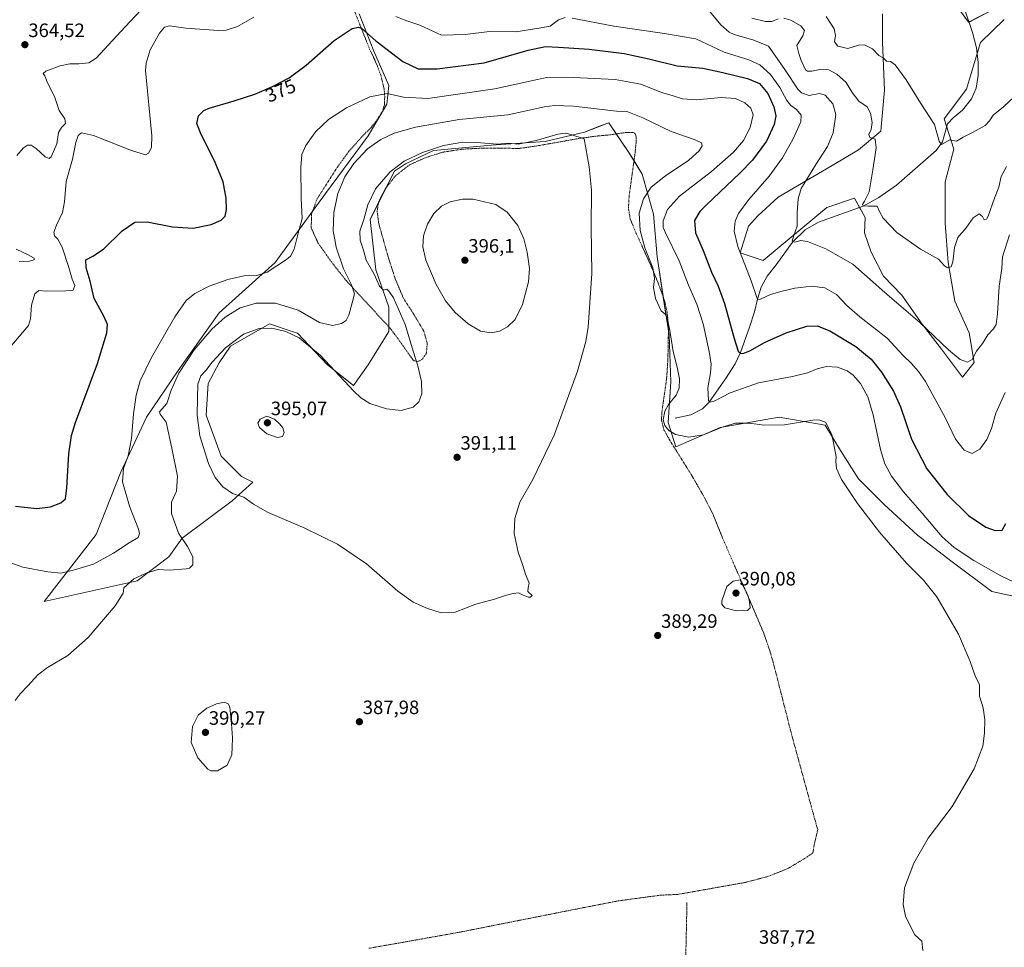
# Model space of a CAD drawing. Units: metres. Extents: x 607986 to 611457, y 4694568 to 4696935.
# Drawn here: x 609847 to 610356, y 4695416 to 4695895 of the extents above; entities that cross this region are included whole.
import ezdxf
from ezdxf.enums import TextEntityAlignment as Align

# ---------------------------------------------------------------- set-up
doc = ezdxf.new("R2010")
doc.units = ezdxf.units.M
doc.header["$MEASUREMENT"] = 0
doc.linetypes.add('TRAZOS', pattern=[0.75, 0.5, -0.25])
for name, color, linetype, lineweight in [('Alambrada', 19, 'TRAZOS', 0), ('Carátula', 7, 'Continuous', 5), ('Corriente natural lineal', 142, 'Continuous', 13), ('Cultivos herbáceos CxS', 92, 'Continuous', 0), ('Curva de nivel maestra', 36, 'Continuous', 30), ('Curva de nivel normal', 36, 'Continuous', 0), ('Matorral', 135, 'Continuous', 0), ('Matorral CxS', 135, 'Continuous', 0), ('Punto de cota en terreno', 7, 'Continuous', 0), ('Rótulo de curva de nivel directora', 19, 'Continuous', 0), ('Rótulo de punto de cota en terreno', 19, 'Continuous', 0)]:
    doc.layers.add(name, color=color, linetype=linetype, lineweight=lineweight)
doc.styles.add('Arial', font='txt', dxfattribs={"height": 0.2})

# ---------------------------------------------------------------- blocks, each defined once
blk = doc.blocks.new('*U155')
at = {"layer": 'Cultivos herbáceos CxS', "color": 92, "linetype": 'Continuous', "lineweight": 0}
for points in [[(610355.56, 4695895.4, 350.11), (610343.25, 4695883.52, 351.27), (610336, 4695859.41, 352.69), (610324.45, 4695844.01, 354.11), (610329.52, 4695828.46, 355.53), (610325.05, 4695811.56, 356.88), (610325.05, 4695790.18, 358.37), (610326.54, 4695769.8, 359.49), (610330.02, 4695749.92, 362.12), (610337.47, 4695733.52, 363.73), (610339.96, 4695718.11, 365.27), (610333.99, 4695710.65, 365.91), (610323.06, 4695725.07, 365.36), (610313.11, 4695737.99, 364.93), (610302.68, 4695752.9, 363.63), (610293.23, 4695762.84, 363.28), (610286.77, 4695775.27, 362.37), (610283.29, 4695785.21, 361.59), (610283.79, 4695793.17, 360.84), (610278.15, 4695803.14, 360.82), (610263.83, 4695798.28, 362.63), (610231.11, 4695770.85, 367.99), (610219.13, 4695774.91, 369.82), (610223.42, 4695788.66, 368.43), (610228.23, 4695793.95, 367.76), (610238.81, 4695803.58, 366.92), (610266.72, 4695819.94, 363), (610280.19, 4695828.12, 361.38), (610291.74, 4695837.75, 359.12), (610291.92, 4695839.75, 358.77), (610293.66, 4695858.93, 356.71), (610292.7, 4695883.96, 353.49), (610292.7, 4695898.4, 351.88)], [(610323.89, 4695912.55, 349.81), (610337.14, 4695893.99, 350.59), (610349.74, 4695900.62, 350.18)], [(610022.31, 4695898.4, 373.82), (610030.01, 4695879.15, 376.43), (610037.71, 4695861.34, 379.04), (610036.75, 4695851.71, 380.8), (610027.12, 4695835.35, 383.45), (610004.99, 4695805.51, 382.38), (609979.01, 4695769.89, 379.36), (609950.14, 4695743.9, 383.27), (609928.97, 4695714.06, 384.19), (609912.62, 4695689.99, 381.61), (609899.14, 4695661.11, 379.39), (609886.64, 4695629.34, 377.72), (609859.69, 4695594.69, 382.82), (609907.8, 4695605.28, 385.12), (609924.16, 4695617.79, 383.65), (609930.9, 4695627.42, 384.93), (609956.88, 4695646.67, 389.08), (609967.46, 4695656.3, 392.61), (609961.69, 4695659.19, 392.93), (609951.1, 4695669.78, 393.23), (609943.41, 4695690.95, 391.74), (609944.37, 4695707.32, 390.99), (609950.14, 4695717.91, 390.6), (609955.92, 4695726.57, 389.98), (609976.12, 4695738.12, 389.31), (609988.33, 4695734.05, 389.4), (609990.56, 4695733.31, 389.15), (610005.95, 4695716.94, 390.45), (610019.42, 4695706.35, 389.09), (610027.12, 4695716.94, 387.46), (610037.71, 4695734.27, 387.94), (610037.71, 4695746.78, 389.65), (610030.97, 4695766.04, 390.52), (610028.08, 4695792.03, 390.89), (610040.59, 4695817.06, 390.32), (610046.37, 4695820.91, 390.51), (610060.8, 4695827.65, 390.44), (610090.63, 4695830.53, 390.11), (610118.53, 4695832.46, 390.31), (610138.74, 4695837.27, 388.86), (610145.94, 4695840.04, 386.97), (610150.33, 4695841.73, 386.15), (610151.25, 4695842.09, 386.02), (610161.73, 4695826.74, 387.04), (610168.52, 4695815.57, 386.3), (610174.39, 4695794.84, 381.69), (610176.27, 4695772.77, 383.46), (610182.45, 4695732.32, 385.04), (610183.35, 4695708.25, 385.6), (610182.04, 4695687.1, 384.17), (610185.89, 4695674.58, 386.03), (610208.82, 4695684.54, 384.67), (610239.25, 4695689.83, 384.5), (610263.06, 4695685.86, 385.02), (610271, 4695672.63, 384.65), (610280.26, 4695658.08, 383.8), (610293.49, 4695644.85, 382.88), (610310.69, 4695628.98, 382.62), (610327.89, 4695615.75, 381.57), (610349.05, 4695599.87, 382.33), (610375.44, 4695594.2, 381.91)]]:
    blk.add_polyline3d(points, dxfattribs=at)
blk = doc.blocks.new('*U162')
at = {"layer": 'Curva de nivel normal', "color": 36, "linetype": 'Continuous', "lineweight": 0}
blk.add_polyline3d([(610263.54, 4695897, 355), (610267.64, 4695890.61, 355), (610268.34, 4695887.08, 355), (610267.86, 4695883.94, 355), (610269.68, 4695881.64, 355), (610274.8, 4695880.36, 355), (610280.22, 4695882.12, 355), (610283.41, 4695882.41, 355), (610287.53, 4695880.23, 355), (610290.79, 4695876.91, 355), (610293.05, 4695875.56, 355), (610294.7, 4695873.84, 355), (610296.77, 4695873.75, 355), (610299.18, 4695871.99, 355), (610304.82, 4695864.24, 355), (610312.53, 4695851.95, 355), (610319.44, 4695841.2, 355), (610321.98, 4695832.55, 355), (610323.07, 4695830.76, 355), (610327.48, 4695833.23, 355), (610330.83, 4695832.56, 355), (610334.28, 4695834.54, 355), (610339.43, 4695837.14, 355), (610345.77, 4695840.73, 355), (610348, 4695843.06, 355), (610349.79, 4695846.03, 355), (610355.16, 4695850.38, 355), (610363.13, 4695857.67, 355)], dxfattribs=at)
blk = doc.blocks.new('*U164')
at = {"layer": 'Curva de nivel normal', "color": 36, "linetype": 'Continuous', "lineweight": 0}
blk.add_polyline3d([(609835.26, 4695617.14, 380), (609848.61, 4695612.45, 380), (609861.58, 4695610, 380), (609868.25, 4695609.24, 380), (609875.42, 4695611.08, 380), (609885.13, 4695613.94, 380), (609895.58, 4695619.6, 380), (609903.52, 4695624.99, 380), (609908.2, 4695627.68, 380), (609908.93, 4695629.87, 380), (609908.35, 4695632.02, 380), (609903.7, 4695643.85, 380), (609900.23, 4695656.58, 380), (609900.72, 4695663.39, 380), (609903.16, 4695669.92, 380), (609904.84, 4695678.83, 380), (609905.87, 4695691.6, 380), (609907.16, 4695701.25, 380), (609909.32, 4695708.72, 380), (609915.12, 4695720.77, 380), (609927.13, 4695741.8, 380), (609932.96, 4695750.14, 380), (609937.5, 4695753.8, 380), (609944.89, 4695757.62, 380), (609954.5, 4695761.06, 380), (609962.8, 4695762.95, 380), (609969.46, 4695763.14, 380), (609974.8, 4695764.89, 380), (609984.9, 4695771.38, 380), (609986.94, 4695773.18, 380), (609988.78, 4695776.73, 380), (609990.81, 4695784.93, 380), (609992.87, 4695792.63, 380), (609992.5, 4695803.06, 380), (609992.29, 4695818.91, 380), (609992.85, 4695825.68, 380), (609994.87, 4695830.35, 380), (609999.88, 4695837.35, 380), (610006.51, 4695843.68, 380), (610015.78, 4695849.79, 380), (610027.92, 4695855.5, 380), (610036.92, 4695857.12, 380), (610045.26, 4695855.36, 380), (610057.85, 4695854.6, 380), (610092.45, 4695859.53, 380), (610114.42, 4695864.5, 380), (610119.09, 4695865.4, 380), (610129.45, 4695865.66, 380), (610154.64, 4695864.41, 380), (610167.79, 4695862.04, 380), (610178.52, 4695857.78, 380), (610184.02, 4695856.1, 380), (610189.32, 4695854.37, 380), (610196.66, 4695853.95, 380), (610209.29, 4695855.2, 380), (610216.75, 4695854.6, 380), (610221.53, 4695852.43, 380), (610224.63, 4695849.54, 380), (610225.79, 4695846.18, 380), (610224.4, 4695839.68, 380), (610220.9, 4695832.84, 380), (610215.79, 4695826.89, 380), (610204.4, 4695816.81, 380), (610187.87, 4695804.1, 380), (610181.57, 4695797.28, 380), (610179.33, 4695791.33, 380), (610179.42, 4695787.96, 380), (610180.55, 4695785.18, 380), (610187.64, 4695770.68, 380), (610192.45, 4695758.08, 380), (610196.86, 4695748.27, 380), (610200.03, 4695738.08, 380), (610203.21, 4695723.9, 380), (610204.18, 4695717.25, 380), (610203.86, 4695712.76, 380), (610202.46, 4695705, 380), (610202.74, 4695698.5, 380), (610203.31, 4695697.69, 380), (610205.68, 4695698.22, 380), (610213.98, 4695702.49, 380), (610228.64, 4695707.74, 380), (610246.18, 4695710.86, 380), (610253.89, 4695712.79, 380), (610258.84, 4695714.91, 380), (610263.69, 4695716.03, 380), (610269.34, 4695715.77, 380), (610274.45, 4695713.88, 380), (610277.6, 4695711.7, 380), (610281.22, 4695707.32, 380), (610285.02, 4695700.45, 380), (610287.92, 4695691.12, 380), (610291.68, 4695673.2, 380), (610293.87, 4695665.73, 380), (610297.36, 4695659.44, 380), (610303.45, 4695651.25, 380), (610313.22, 4695640.36, 380), (610323.52, 4695628.09, 380), (610329.63, 4695622.54, 380), (610339.79, 4695615.9, 380), (610353.79, 4695607.97, 380), (610364.21, 4695602.97, 380)], dxfattribs=at)
blk = doc.blocks.new('*U167')
at = {"layer": 'Curva de nivel normal', "color": 36, "linetype": 'Continuous', "lineweight": 0}
for points in [[(610358.25, 4695784.23, 365), (610354.7, 4695772.74, 365), (610354.23, 4695766.78, 365), (610352.85, 4695757.61, 365), (610352.06, 4695743.39, 365), (610351.38, 4695737.87, 365), (610349.92, 4695735.54, 365), (610347.06, 4695732.45, 365), (610344.25, 4695727.99, 365), (610341.17, 4695724.03, 365), (610338.92, 4695719.76, 365), (610336.55, 4695718.4, 365), (610332.77, 4695719.69, 365), (610326.8, 4695724.68, 365), (610312.02, 4695738.89, 365), (610293.79, 4695754.36, 365), (610277.29, 4695768.97, 365), (610263.39, 4695776.96, 365), (610254, 4695780.74, 365), (610250.53, 4695781.27, 365), (610247.39, 4695780.34, 365), (610246.06, 4695780.95, 365), (610246.8, 4695783.88, 365), (610248.64, 4695788.59, 365), (610248.6, 4695795.74, 365), (610249.13, 4695802.7, 365), (610250.7, 4695808.07, 365), (610258.18, 4695820.46, 365), (610264.28, 4695829.75, 365), (610267.16, 4695836.78, 365), (610268.6, 4695846.34, 365), (610267.05, 4695851.91, 365), (610263.01, 4695856.3, 365), (610260.07, 4695857.16, 365), (610254.72, 4695856.14, 365), (610250.87, 4695857.5, 365), (610248.9, 4695859.4, 365), (610242.5, 4695869.03, 365), (610237.12, 4695877.01, 365), (610233.85, 4695881.57, 365), (610226.26, 4695884.77, 365), (610216.04, 4695887.62, 365), (610213.47, 4695888.88, 365), (610209.18, 4695892.72, 365), (610202.49, 4695900.79, 365)], [(609912.25, 4695903, 365), (609901.59, 4695891.63, 365), (609886.6, 4695875.5, 365), (609882.78, 4695873.12, 365), (609877.6, 4695872.46, 365), (609872.93, 4695872.44, 365), (609867.93, 4695871.4, 365), (609860.6, 4695868.71, 365), (609859.12, 4695867.52, 365), (609859.98, 4695866.36, 365), (609861.34, 4695862.66, 365), (609864.96, 4695855.64, 365), (609867.45, 4695848.43, 365), (609870.34, 4695844.04, 365), (609870.71, 4695841.68, 365), (609868.64, 4695839.68, 365), (609867.18, 4695837.01, 365), (609866.28, 4695831.23, 365), (609863.24, 4695824.53, 365), (609862.28, 4695823.66, 365), (609860.16, 4695824.46, 365), (609855.57, 4695828.84, 365), (609852.93, 4695830.54, 365), (609851.02, 4695830.49, 365), (609849.1, 4695829.17, 365), (609845.61, 4695825.07, 365)], [(609845.26, 4695776.73, 365), (609851.38, 4695773.76, 365), (609854.53, 4695772.03, 365), (609854.62, 4695771.24, 365), (609852.1, 4695770.5, 365), (609846.85, 4695770.45, 365)]]:
    blk.add_polyline3d(points, dxfattribs=at)
blk = doc.blocks.new('*U169')
at = {"layer": 'Curva de nivel maestra', "color": 36, "linetype": 'Continuous', "lineweight": 30}
blk.add_polyline3d([(609844.97, 4695643.89, 375), (609855.94, 4695642.73, 375), (609862.93, 4695643.49, 375), (609868.28, 4695645.6, 375), (609870.72, 4695647.68, 375), (609871.48, 4695653.35, 375), (609872.36, 4695671.01, 375), (609873.8, 4695680.52, 375), (609875.91, 4695687.09, 375), (609887.27, 4695717.6, 375), (609892.11, 4695733.58, 375), (609892.49, 4695737.76, 375), (609890.61, 4695741.83, 375), (609885.49, 4695751.28, 375), (609883.43, 4695760.28, 375), (609881.31, 4695767.16, 375), (609881.22, 4695771.21, 375), (609884.84, 4695773.05, 375), (609890.28, 4695776.82, 375), (609900.02, 4695786.16, 375), (609906.61, 4695790.62, 375), (609912.95, 4695790.84, 375), (609925.94, 4695788.34, 375), (609936.57, 4695787.62, 375), (609945.93, 4695789.44, 375), (609951.09, 4695791.64, 375), (609953.17, 4695793.85, 375), (609953.86, 4695797.2, 375), (609953.72, 4695803.15, 375), (609952.12, 4695811.54, 375), (609947.63, 4695822.39, 375), (609940.75, 4695835.94, 375), (609938.62, 4695841.76, 375), (609939.49, 4695845.67, 375), (609942.19, 4695848.33, 375), (609944.88, 4695849.63, 375), (609957.77, 4695853.38, 375), (609968.55, 4695856.86, 375), (609977.23, 4695860.56, 375), (609986.18, 4695865.33, 375), (609995.01, 4695871.78, 375), (610009.41, 4695884.54, 375), (610018.82, 4695890.86, 375), (610022.12, 4695891.52, 375), (610023.6, 4695890.89, 375), (610031.04, 4695884.46, 375), (610044.95, 4695873.7, 375), (610052.91, 4695869.98, 375), (610062.65, 4695870, 375), (610086.86, 4695873.11, 375), (610109.66, 4695879.51, 375), (610118.59, 4695881.56, 375), (610125.25, 4695881.16, 375), (610141.25, 4695880.18, 375), (610159.25, 4695877.79, 375), (610171.92, 4695875.15, 375), (610186.59, 4695871.46, 375), (610199.92, 4695870.32, 375), (610210.25, 4695868.03, 375), (610222.92, 4695865, 375), (610229.06, 4695862.4, 375), (610233.48, 4695857.23, 375), (610236.55, 4695850.34, 375), (610237.59, 4695845.72, 375), (610236.75, 4695841.2, 375), (610232.69, 4695832.5, 375), (610225.54, 4695822.69, 375), (610218.92, 4695815.94, 375), (610201.71, 4695799.57, 375), (610198.36, 4695796.19, 375), (610195.51, 4695791.52, 375), (610196.08, 4695785.15, 375), (610199.97, 4695776.06, 375), (610204.28, 4695764.86, 375), (610207.85, 4695757.68, 375), (610211.08, 4695748.64, 375), (610215.98, 4695730.51, 375), (610218.19, 4695724.09, 375), (610219.25, 4695722.97, 375), (610220.57, 4695722.75, 375), (610224.08, 4695724.13, 375), (610231.72, 4695728.48, 375), (610242.92, 4695733.49, 375), (610253.59, 4695736.97, 375), (610258.97, 4695737.19, 375), (610265.44, 4695734.48, 375), (610278.94, 4695726.36, 375), (610286.75, 4695719.84, 375), (610292.11, 4695713.2, 375), (610298.34, 4695703.43, 375), (610301.92, 4695695.24, 375), (610307.71, 4695678.61, 375), (610315.54, 4695663.23, 375), (610326.02, 4695649.96, 375), (610337, 4695639.04, 375), (610345.98, 4695633.13, 375), (610350.92, 4695631.34, 375), (610354.54, 4695631.6, 375), (610356.4, 4695634.94, 375)], dxfattribs=at)
blk = doc.blocks.new('5PATER')
at = {"layer": 'Carátula', "linetype": 'Continuous', "lineweight": 5}
h = blk.add_hatch(color=250, dxfattribs=at)
edge = h.paths.add_edge_path()
edge.add_ellipse((0, 0.01), major_axis=(-1.33, -1.34), ratio=0.999422, start_angle=0, end_angle=360)

msp = doc.modelspace()

# ---------------------------------------------------------------- linework, layer by layer
at = {"layer": 'Alambrada', "color": 19, "linetype": 'TRAZOS', "lineweight": 0}
for points in [[(610027.37, 4695415.42, 386.87), (610045.19, 4695418.55, 387.13), (610075.07, 4695423.89, 387.3), (610134.58, 4695435.72, 387.67), (610156.21, 4695439.94, 388.24), (610177.82, 4695442.85, 388.32), (610186.96, 4695443.28, 388.22), (610221.37, 4695449.37, 387.98), (610233.19, 4695452.45, 387.8), (610243.51, 4695456.48, 387.55), (610252.28, 4695461.73, 387.22), (610256.73, 4695464.7, 386.88), (610257.41, 4695468.98, 386.88), (610259.19, 4695476.78, 386.85), (610255.76, 4695489.16, 387.32), (610245.78, 4695525.67, 388.22), (610236.57, 4695561.84, 389.21), (610234.44, 4695569.35, 389.41), (610231.33, 4695578.3, 389.59), (610221.98, 4695600.3, 390.07), (610216.24, 4695613.19, 389.82), (610210.1, 4695627.35, 389.37), (610205.2, 4695639.53, 389.03), (610200.81, 4695648.21, 388.67), (610194.36, 4695659.46, 387.88), (610182.98, 4695677.69, 385.93), (610179.73, 4695683.48, 385.39), (610178.49, 4695688.48, 385.18), (610178.79, 4695693.06, 385.4), (610181.14, 4695709.5, 386.09), (610181.83, 4695719.53, 385.85), (610182.14, 4695736.72, 385.13), (610181.44, 4695744.28, 384.98), (610180.16, 4695749.94, 384.82), (610177.05, 4695758.66, 384.85), (610173.62, 4695767, 385.25), (610165.28, 4695785.3, 385.91), (610162.32, 4695792.48, 386.48), (610161.48, 4695798.01, 387.08), (610161.8, 4695804.18, 387.42), (610164.89, 4695826.47, 387.01), (610165.49, 4695832.77, 386.54), (610165.44, 4695834.8, 386.33), (610164.96, 4695836.4, 386.25), (610163.91, 4695837.1, 386.26), (610160.21, 4695837.05, 386.53), (610152.12, 4695835.85, 387.39), (610144.37, 4695835.1, 389.22), (610135.92, 4695833.96, 390.52), (610126.6, 4695832.29, 392.8), (610115.71, 4695830.34, 391.26), (610104.89, 4695828.76, 391), (610094.85, 4695828.97, 391.11), (610085.05, 4695828.89, 392.04), (610075.75, 4695828.44, 391.63), (610065.12, 4695826.76, 391.94), (610056.42, 4695823.96, 392.02), (610048.37, 4695820.26, 391.56), (610041.12, 4695814.64, 391.45), (610036.1, 4695808.23, 392), (610032.6, 4695801.59, 392.34), (610031.67, 4695796.46, 391.86), (610032.51, 4695789.85, 392.03), (610037.51, 4695772.28, 392.51), (610041.02, 4695761.37, 392.65), (610045.21, 4695751.41, 392.4), (610050.53, 4695743.23, 392.49), (610055.82, 4695734.28, 392.3), (610057.51, 4695728.18, 391.96), (610057.14, 4695722.93, 391.3), (610054.87, 4695719.73, 390.65), (610052.53, 4695718.66, 390.19), (610050.46, 4695719.14, 389.93), (610041.92, 4695731.19, 389.06), (610038.34, 4695735.89, 388.39), (610034.81, 4695739.74, 388.19), (610015.64, 4695760.52, 384.72), (610007.8, 4695770.47, 383.1), (610001.1, 4695780.09, 381.84), (609997.65, 4695787.58, 381.48), (609997.74, 4695794.6, 381.3), (610000.55, 4695802.55, 381.45), (610011.01, 4695818.94, 382.97), (610016.96, 4695827.1, 383.24), (610023.62, 4695834.64, 383.06), (610028.55, 4695839.6, 382.83), (610031.64, 4695843.54, 382.35), (610034.39, 4695847.98, 381.4), (610035.46, 4695851.44, 381.01), (610035.59, 4695855.73, 380.36), (610035.28, 4695859.55, 379.83), (610033.67, 4695866.39, 379.57), (610030.89, 4695873.63, 378.13), (610027.8, 4695880.03, 377.69), (610019.51, 4695900.94, 374.27)], [(610191.69, 4695439.16, 387.94), (610190.55, 4695387.94, 387.38), (610189.84, 4695374.05, 386.97), (610189.61, 4695361.84, 386.29), (610189.32, 4695328.53, 384.73), (610188.92, 4695327.94, 384.73), (610188.21, 4695319.97, 384.49), (610187.42, 4695308.28, 384.14)]]:
    msp.add_polyline3d(points, dxfattribs=at)
at = {"layer": 'Corriente natural lineal', "color": 142, "linetype": 'Continuous', "lineweight": 13}
msp.add_polyline3d([(610185.58, 4695689.43, 383.54), (610193.74, 4695691.06, 382.19), (610199.69, 4695694.17, 380.76), (610203.23, 4695697.64, 380.07), (610211.66, 4695709.68, 377.66), (610216.51, 4695717.44, 376.06), (610219.32, 4695723.42, 374.91), (610224.04, 4695736.48, 372.61), (610226.51, 4695744.4, 371.01), (610228.05, 4695750.82, 370.2), (610230.03, 4695757.04, 369.02), (610233.17, 4695762.77, 368.15), (610237.7, 4695768.6, 367.35), (610246.21, 4695780.39, 365.02), (610252.71, 4695786.75, 364.18), (610259.68, 4695790.66, 363.23), (610282.72, 4695799.02, 360.05), (610290.85, 4695803.45, 358.94), (610299.82, 4695809.76, 358.17), (610320.39, 4695827.65, 355.5), (610323.58, 4695832.24, 354.98), (610326.31, 4695841.57, 353.93), (610329.21, 4695844.54, 353.54), (610334.04, 4695848.5, 352.89), (610338.61, 4695854.48, 352.55), (610341.02, 4695859.88, 352.29), (610342.14, 4695866.45, 352.08), (610342.1, 4695873.29, 351.72), (610341.18, 4695880.81, 351.45), (610339.19, 4695888.77, 351.1), (610334.64, 4695901.91, 350.05)], dxfattribs=at)
at = {"layer": 'Cultivos herbáceos CxS', "color": 92, "linetype": 'Continuous', "lineweight": 0}
for points in [[(610349.74, 4695900.62, 350.18), (610337.34, 4695894.1, 350.59), (610337.14, 4695893.99, 350.59), (610323.89, 4695912.55, 349.81)], [(610375.44, 4695594.2, 381.91), (610349.05, 4695599.87, 382.33), (610327.89, 4695615.75, 381.57), (610310.69, 4695628.98, 382.62), (610293.49, 4695644.85, 382.88), (610280.26, 4695658.08, 383.8), (610271, 4695672.63, 384.65), (610263.06, 4695685.86, 385.02), (610239.25, 4695689.83, 384.5), (610208.82, 4695684.54, 384.67), (610185.89, 4695674.59, 386.03), (610182.04, 4695687.1, 384.17), (610183.35, 4695708.25, 385.6), (610182.45, 4695732.33, 385.04), (610182.1, 4695734.61, 385.04), (610179.46, 4695751.92, 384.27), (610176.27, 4695772.77, 383.46), (610174.39, 4695794.84, 381.69), (610168.52, 4695815.57, 386.3), (610164.33, 4695822.45, 387.06), (610161.73, 4695826.74, 387.04), (610155.2, 4695836.31, 386.82), (610151.25, 4695842.09, 386.02), (610150.33, 4695841.73, 386.15), (610145.94, 4695840.05, 386.97), (610138.74, 4695837.27, 388.86), (610118.53, 4695832.46, 390.31), (610090.63, 4695830.54, 390.11), (610060.8, 4695827.65, 390.44), (610046.37, 4695820.91, 390.51), (610040.59, 4695817.06, 390.32), (610036.32, 4695808.52, 391.33), (610032.45, 4695800.77, 391.36), (610028.08, 4695792.03, 390.89), (610030.97, 4695766.04, 390.52), (610037.71, 4695746.78, 389.65), (610037.71, 4695736.58, 388.01), (610037.71, 4695734.27, 387.94), (610027.12, 4695716.94, 387.46), (610019.42, 4695706.36, 389.09), (610005.95, 4695716.94, 390.45), (609990.56, 4695733.31, 389.15), (609988.33, 4695734.05, 389.4), (609976.12, 4695738.12, 389.31), (609955.92, 4695726.57, 389.97), (609950.14, 4695717.91, 390.6), (609944.37, 4695707.32, 390.99), (609943.41, 4695690.95, 391.74), (609951.1, 4695669.78, 393.23), (609961.69, 4695659.19, 392.93), (609967.46, 4695656.3, 392.61), (609956.88, 4695646.67, 389.08), (609930.9, 4695627.42, 384.93), (609924.16, 4695617.79, 383.65), (609907.8, 4695605.28, 385.12), (609859.69, 4695594.69, 382.82), (609886.63, 4695629.35, 377.72), (609899.14, 4695661.11, 379.39), (609912.62, 4695689.99, 381.61), (609928.97, 4695714.06, 384.19), (609950.14, 4695743.9, 383.27), (609979.01, 4695769.89, 379.36), (609998.4, 4695796.47, 381.05), (610004.99, 4695805.51, 382.38), (610027.12, 4695835.35, 383.45), (610036.74, 4695851.72, 380.8), (610037.71, 4695861.34, 379.04), (610030.01, 4695879.15, 376.43), (610022.31, 4695898.4, 373.82)], [(610292.7, 4695898.4, 351.88), (610292.7, 4695883.96, 353.49), (610293.66, 4695858.93, 356.71), (610291.92, 4695839.75, 358.77), (610291.73, 4695837.75, 359.12), (610280.19, 4695828.13, 361.38), (610266.72, 4695819.94, 363), (610238.81, 4695803.58, 366.92), (610228.23, 4695793.95, 367.76), (610223.42, 4695788.66, 368.43), (610219.12, 4695774.91, 369.82), (610231.11, 4695770.85, 367.99), (610263.83, 4695798.28, 362.63), (610278.15, 4695803.14, 360.82), (610280.86, 4695798.35, 360.14), (610283.79, 4695793.17, 360.84), (610283.29, 4695785.21, 361.59), (610286.77, 4695775.27, 362.37), (610293.23, 4695762.84, 363.28), (610302.68, 4695752.9, 363.63), (610313.11, 4695737.99, 364.93), (610323.06, 4695725.07, 365.36), (610333.99, 4695710.65, 365.91), (610339.96, 4695718.11, 365.27), (610337.47, 4695733.52, 363.73), (610330.02, 4695749.92, 362.12), (610326.54, 4695769.8, 359.49), (610325.05, 4695790.18, 358.37), (610325.05, 4695811.56, 356.88), (610329.52, 4695828.46, 355.53), (610325.81, 4695839.85, 354.21), (610324.45, 4695844.01, 354.11), (610336, 4695859.41, 352.69), (610341.54, 4695877.85, 351.55), (610343.25, 4695883.52, 351.27), (610355.56, 4695895.4, 350.11)]]:
    msp.add_polyline3d(points, dxfattribs=at)
at = {"layer": 'Curva de nivel normal', "color": 36, "linetype": 'Continuous', "lineweight": 0}
for points in [[(609967.92, 4695896.68, 370), (609959.47, 4695891.89, 370), (609953.71, 4695890, 370), (609949.66, 4695889.69, 370), (609932.79, 4695890.87, 370), (609924.47, 4695892.08, 370), (609921.82, 4695891.47, 370), (609919.32, 4695888.34, 370), (609914.53, 4695879.7, 370), (609912.34, 4695872.89, 370), (609911.96, 4695869.1, 370), (609915.31, 4695835.34, 370), (609915.13, 4695829.35, 370), (609913.57, 4695826.27, 370), (609912.02, 4695825.43, 370), (609904.84, 4695827.78, 370), (609885.26, 4695835.45, 370), (609878.96, 4695836.89, 370), (609877.26, 4695835.45, 370), (609876.12, 4695831.84, 370), (609874.32, 4695823.2, 370), (609871.01, 4695811.68, 370), (609870.29, 4695801.16, 370), (609869.18, 4695795.68, 370), (609866.02, 4695789.1, 370), (609864.72, 4695785.5, 370), (609865.08, 4695783.69, 370), (609866.82, 4695781.98, 370), (609868.97, 4695777.79, 370), (609872.51, 4695767.34, 370), (609874.24, 4695761.15, 370), (609875.58, 4695757.98, 370), (609874.71, 4695755.62, 370), (609870.93, 4695755.2, 370), (609860.93, 4695755.01, 370), (609856.93, 4695755.35, 370), (609854.93, 4695753.69, 370), (609853.21, 4695747.75, 370), (609852.56, 4695740.74, 370), (609851.57, 4695737.33, 370), (609838.98, 4695722.45, 370)], [(610128.78, 4695896.45, 370), (610125.29, 4695895.23, 370), (610120.97, 4695892.06, 370), (610115.18, 4695890.87, 370), (610103.31, 4695889.06, 370), (610089.63, 4695889.21, 370), (610077.18, 4695887.66, 370), (610064.92, 4695887.39, 370), (610053.76, 4695892.55, 370), (610046.51, 4695894.93, 370), (610041.31, 4695896.91, 370)], [(610356.08, 4695702.68, 370), (610351.28, 4695691.9, 370), (610348.93, 4695684.02, 370), (610346.59, 4695678.38, 370), (610342.92, 4695673.3, 370), (610338.92, 4695671.13, 370), (610334.82, 4695672.8, 370), (610330.36, 4695678.58, 370), (610325.15, 4695689.34, 370), (610318.26, 4695702.02, 370), (610314.94, 4695708.31, 370), (610311.27, 4695713.48, 370), (610307.44, 4695717.81, 370), (610303.38, 4695721.87, 370), (610295.06, 4695730.73, 370), (610281.02, 4695741.84, 370), (610274.25, 4695747.71, 370), (610268.84, 4695753.3, 370), (610262.92, 4695756.72, 370), (610256.25, 4695757.65, 370), (610247.4, 4695756.54, 370), (610240.19, 4695754.81, 370), (610234.74, 4695753.39, 370), (610229.73, 4695750.89, 370), (610228.17, 4695750.81, 370), (610227.7, 4695751.69, 370), (610224.78, 4695760.44, 370), (610218.01, 4695778.11, 370), (610215.98, 4695785.96, 370), (610216.6, 4695791.14, 370), (610218.28, 4695795.1, 370), (610223.71, 4695802.39, 370), (610234.15, 4695814.54, 370), (610240.96, 4695823.89, 370), (610246.48, 4695833.72, 370), (610250.5, 4695842.62, 370), (610250.6, 4695846, 370), (610248.27, 4695848.9, 370), (610245.3, 4695850.92, 370), (610243.22, 4695853.52, 370), (610239.64, 4695860.32, 370), (610234.74, 4695867.06, 370), (610229.36, 4695872.04, 370), (610223.66, 4695874.58, 370), (610210.84, 4695878.59, 370), (610196.29, 4695885.36, 370), (610180.11, 4695888.11, 370), (610153.95, 4695891.97, 370), (610132.35, 4695896.17, 370)], [(610238.77, 4695895.76, 360), (610235.56, 4695894.37, 360), (610232.28, 4695894.38, 360), (610225.24, 4695896.06, 360)], [(610356.76, 4695819.45, 360), (610353.9, 4695814.23, 360), (610352.69, 4695808.82, 360), (610350.59, 4695803.04, 360), (610347.25, 4695793.72, 360), (610346.36, 4695792.19, 360), (610345.2, 4695791.86, 360), (610344.37, 4695793.62, 360), (610342.56, 4695794.93, 360), (610339.52, 4695792.99, 360), (610335.91, 4695787.81, 360), (610331.63, 4695782.69, 360), (610329.85, 4695777.58, 360), (610329, 4695770.18, 360), (610328.15, 4695767.69, 360), (610326.18, 4695767.01, 360), (610324.65, 4695768.07, 360), (610321.52, 4695771.64, 360), (610312.22, 4695776.8, 360), (610300.02, 4695785.31, 360), (610292.97, 4695792.69, 360), (610291.2, 4695796.12, 360), (610289.97, 4695798.91, 360), (610285.5, 4695798.98, 360), (610282.72, 4695799.14, 360), (610282.26, 4695799.85, 360), (610283.29, 4695801.61, 360), (610285.74, 4695806.34, 360), (610287.64, 4695817.7, 360), (610289.44, 4695829.11, 360), (610288.91, 4695833.67, 360), (610286.18, 4695834.53, 360), (610285.65, 4695835.93, 360), (610286.77, 4695838.59, 360), (610287.29, 4695842.16, 360), (610286.55, 4695847.09, 360), (610284.74, 4695850.22, 360), (610280.48, 4695853.23, 360), (610277, 4695857.77, 360), (610273.82, 4695862.94, 360), (610269, 4695867.22, 360), (610264.96, 4695869.36, 360), (610261.03, 4695869.77, 360), (610256.17, 4695868.69, 360), (610253.86, 4695868.69, 360), (610252.92, 4695869.43, 360), (610250.58, 4695874.28, 360), (610249.47, 4695877.88, 360), (610248.5, 4695882, 360), (610251.55, 4695887, 360), (610252.34, 4695889.73, 360), (610250.41, 4695892.22, 360), (610245.31, 4695895.06, 360), (610241.72, 4695896.2, 360)], [(609844.64, 4695543.56, 385), (609847.26, 4695547, 385), (609851.26, 4695551.15, 385), (609856.37, 4695556.83, 385), (609861.35, 4695560.55, 385), (609871.98, 4695566.81, 385), (609882.37, 4695576.09, 385), (609896.37, 4695592.38, 385), (609900.51, 4695599.02, 385), (609900.82, 4695601.68, 385), (609905.98, 4695606.3, 385), (609912.42, 4695609.27, 385), (609918.59, 4695611.18, 385), (609924.18, 4695610.93, 385), (609932.96, 4695611.46, 385), (609934.83, 4695611.96, 385), (609936.51, 4695613.6, 385), (609936.45, 4695617.79, 385), (609933.7, 4695622.99, 385), (609929.08, 4695629.95, 385), (609925.46, 4695640.08, 385), (609925.48, 4695645.98, 385), (609928.04, 4695651.68, 385), (609928.52, 4695659.41, 385), (609925.58, 4695673.92, 385), (609922.72, 4695687.38, 385), (609919.6, 4695691.39, 385), (609919.25, 4695692.69, 385), (609923, 4695696.91, 385), (609925.35, 4695703.85, 385), (609929.28, 4695712.62, 385), (609937.17, 4695724.72, 385), (609946.25, 4695735.47, 385), (609953.25, 4695741.64, 385), (609960.92, 4695746.4, 385), (609969.25, 4695748.89, 385), (609979.25, 4695748.75, 385), (609990.92, 4695745.28, 385), (610001.92, 4695738.83, 385), (610008.7, 4695737.29, 385), (610013.2, 4695738.36, 385), (610015.65, 4695739.8, 385), (610017.11, 4695742.68, 385), (610018.8, 4695749.01, 385), (610019.9, 4695753.68, 385), (610018.36, 4695758.33, 385), (610014.31, 4695766.54, 385), (610010.55, 4695777.81, 385), (610008.94, 4695786.22, 385), (610009.26, 4695795.7, 385), (610011.37, 4695805.51, 385), (610014.95, 4695814.11, 385), (610019.59, 4695820.99, 385), (610026.72, 4695828.6, 385), (610033.64, 4695833.49, 385), (610040.48, 4695836.77, 385), (610051.44, 4695839.87, 385), (610074, 4695843.76, 385), (610099.09, 4695846.12, 385), (610118.1, 4695850.31, 385), (610123.2, 4695850.96, 385), (610133.04, 4695850.57, 385), (610155.27, 4695848.02, 385), (610161.22, 4695847.63, 385), (610168.91, 4695844.66, 385), (610183.52, 4695837.61, 385), (610195.83, 4695833.17, 385), (610199.22, 4695831.64, 385), (610199.45, 4695830.22, 385), (610197.96, 4695827.48, 385), (610192.67, 4695822.68, 385), (610180.52, 4695814.57, 385), (610173.24, 4695808.77, 385), (610169.16, 4695802.72, 385), (610166.97, 4695795.29, 385), (610167.52, 4695786.37, 385), (610170, 4695777.42, 385), (610174.06, 4695767.1, 385), (610174.96, 4695761.56, 385), (610174.46, 4695756.87, 385), (610175.38, 4695751.2, 385), (610178.41, 4695744.85, 385), (610180.44, 4695743.2, 385), (610181.47, 4695741.23, 385), (610182.88, 4695734.64, 385), (610184.51, 4695723.89, 385), (610186.68, 4695715.75, 385), (610187.87, 4695709.79, 385), (610187.71, 4695704.98, 385), (610186.14, 4695701.33, 385), (610182.1, 4695696.39, 385), (610180.26, 4695693.05, 385), (610179.47, 4695688.49, 385), (610180.2, 4695685.59, 385), (610182.25, 4695683.03, 385), (610185.79, 4695680.92, 385), (610192.64, 4695679.6, 385), (610200.14, 4695680.79, 385), (610209.86, 4695684.82, 385), (610216.67, 4695686.74, 385), (610224.02, 4695686.78, 385), (610231.41, 4695685.84, 385), (610242.01, 4695686.03, 385), (610256.61, 4695688.39, 385), (610259.73, 4695688.59, 385), (610263.26, 4695687.28, 385), (610266.58, 4695681, 385), (610268.82, 4695669.58, 385), (610268.58, 4695667, 385), (610268.91, 4695663.34, 385), (610271.57, 4695657.66, 385), (610279.82, 4695645.25, 385), (610291.09, 4695630.52, 385), (610305.02, 4695614.45, 385), (610313.86, 4695605.64, 385), (610320.79, 4695596.98, 385), (610331.91, 4695577.73, 385), (610337.98, 4695563.67, 385), (610340.66, 4695555.75, 385), (610342.82, 4695551.72, 385), (610342.78, 4695545.8, 385), (610344.58, 4695539.68, 385), (610345.57, 4695533.44, 385), (610345.41, 4695526.54, 385), (610344.44, 4695519.89, 385), (610339.96, 4695508.23, 385), (610328.68, 4695488.77, 385), (610316.25, 4695472.35, 385), (610308.92, 4695459.35, 385), (610303.95, 4695446.71, 385), (610303.26, 4695438.14, 385), (610304.47, 4695432.04, 385), (610306.8, 4695427.35, 385), (610309.41, 4695422.35, 385), (610312.91, 4695419.05, 385), (610313.44, 4695414.37, 385)], [(610064.75, 4695588.87, 390), (610071.92, 4695589.14, 390), (610082.59, 4695593.26, 390), (610092.25, 4695595.84, 390), (610098.41, 4695597.98, 390), (610101.87, 4695598.75, 390), (610104.74, 4695599.17, 390), (610107.09, 4695597.85, 390), (610109.59, 4695596.86, 390), (610110.92, 4695596.88, 390), (610111.75, 4695597.69, 390), (610109.5, 4695599.85, 390), (610109.59, 4695601.68, 390), (610110.2, 4695604.21, 390), (610108.37, 4695608.79, 390), (610106.71, 4695613.8, 390), (610104.45, 4695620.21, 390), (610102.44, 4695629.87, 390), (610102.77, 4695637.56, 390), (610105.44, 4695645.94, 390), (610112.06, 4695657.68, 390), (610123.07, 4695680.68, 390), (610135.07, 4695713.68, 390), (610139.45, 4695728.99, 390), (610140.72, 4695736.35, 390), (610142.6, 4695764.15, 390), (610142.12, 4695788.17, 390), (610142.31, 4695807.26, 390), (610141.11, 4695819.29, 390), (610138.58, 4695833.68, 390), (610131.69, 4695835.97, 390), (610128.94, 4695836.66, 390), (610124.92, 4695836.1, 390), (610113.73, 4695832.84, 390), (610104.52, 4695831.07, 390), (610099.34, 4695831.44, 390), (610093.88, 4695830.97, 390), (610083.06, 4695831.92, 390), (610075.85, 4695831.98, 390), (610065.95, 4695830.34, 390), (610055.1, 4695826.74, 390), (610045.59, 4695822.21, 390), (610038.42, 4695816.66, 390), (610030.87, 4695807.99, 390), (610026.92, 4695799.68, 390), (610024.86, 4695792.01, 390), (610022.81, 4695786.01, 390), (610022.98, 4695781.38, 390), (610024.68, 4695776.16, 390), (610025.92, 4695771.02, 390), (610030.16, 4695763.78, 390), (610032.9, 4695757.65, 390), (610034.92, 4695755.58, 390), (610036.76, 4695756.07, 390), (610037.93, 4695754.94, 390), (610040.09, 4695751.52, 390), (610046.22, 4695737.73, 390), (610050.41, 4695723.51, 390), (610052.69, 4695716.44, 390), (610054.59, 4695708.29, 390), (610054.69, 4695702.01, 390), (610053.27, 4695697.88, 390), (610050.23, 4695695.04, 390), (610044.13, 4695693.43, 390), (610036.47, 4695694.17, 390), (610027.88, 4695697.04, 390), (610023.24, 4695699.88, 390), (610019.66, 4695703.35, 390), (610002.42, 4695721.84, 390), (609991.47, 4695730.93, 390), (609984.59, 4695734.12, 390), (609977.31, 4695735.84, 390), (609970.81, 4695735.68, 390), (609962.62, 4695732.83, 390), (609953.3, 4695725.7, 390), (609946.48, 4695718.35, 390), (609943.28, 4695714.01, 390), (609940.68, 4695711.35, 390), (609939.02, 4695707.01, 390), (609938.93, 4695699.59, 390), (609938.65, 4695690.99, 390), (609940.07, 4695680.3, 390), (609944.63, 4695666.01, 390), (609948.06, 4695658.7, 390), (609951.91, 4695653.88, 390), (609957.04, 4695650.44, 390), (609962.74, 4695648.59, 390), (609967.76, 4695644.88, 390), (609975.44, 4695640.61, 390), (609994.4, 4695632.59, 390), (610011.24, 4695624.3, 390), (610026.16, 4695614.11, 390), (610042.4, 4695600.03, 390), (610050.25, 4695594.31, 390), (610057.71, 4695590.96, 390), (610064.75, 4695588.87, 390)], [(610090.62, 4695733.53, 395), (610094.92, 4695734.4, 395), (610098.92, 4695736.58, 395), (610102.92, 4695740.32, 395), (610106.82, 4695748.07, 395), (610109.82, 4695759.86, 395), (610110.33, 4695766.68, 395), (610109.13, 4695775.12, 395), (610107.43, 4695782.15, 395), (610104.37, 4695788.99, 395), (610098.75, 4695795.8, 395), (610093.01, 4695799.77, 395), (610081.23, 4695802.65, 395), (610075.67, 4695802.56, 395), (610069.44, 4695801.2, 395), (610064.92, 4695798.98, 395), (610060.99, 4695795.14, 395), (610057.6, 4695789.64, 395), (610055.59, 4695783.7, 395), (610055.23, 4695777.92, 395), (610056.9, 4695770.99, 395), (610062.11, 4695758.54, 395), (610066.97, 4695750.06, 395), (610071.91, 4695744.01, 395), (610078.64, 4695738.07, 395), (610085.02, 4695734.38, 395), (610090.62, 4695733.53, 395)], [(609980.13, 4695679.41, 395), (609982.74, 4695679.89, 395), (609983.58, 4695681.98, 395), (609982.92, 4695684.45, 395), (609981.46, 4695686.22, 395), (609978.6, 4695688.84, 395), (609974.72, 4695690.38, 395), (609971.3, 4695688.96, 395), (609970.09, 4695686.74, 395), (609970.9, 4695684.66, 395), (609974.67, 4695681.31, 395), (609980.13, 4695679.41, 395)], [(610217.25, 4695589.8, 390), (610220.59, 4695590.11, 390), (610222.92, 4695590.04, 390), (610224.39, 4695591.45, 390), (610223.9, 4695594.48, 390), (610223.22, 4695597.47, 390), (610219.17, 4695605.93, 390), (610215.47, 4695605.09, 390), (610212.22, 4695602.37, 390), (610209.64, 4695594.92, 390), (610209.71, 4695593.2, 390), (610211.21, 4695591.45, 390), (610217.25, 4695589.8, 390)], [(609949.15, 4695507.14, 390), (609954.3, 4695510.01, 390), (609956.71, 4695515.42, 390), (609956.73, 4695519.45, 390), (609956.94, 4695524.18, 390), (609956.52, 4695531.4, 390), (609955.52, 4695540.28, 390), (609954.8, 4695541.82, 390), (609952.75, 4695542.6, 390), (609948.69, 4695541.81, 390), (609943.68, 4695539.5, 390), (609939.2, 4695535.84, 390), (609936.24, 4695530.12, 390), (609935.64, 4695521.85, 390), (609939.12, 4695513.91, 390), (609944.16, 4695508.07, 390), (609945.8, 4695507.22, 390), (609949.15, 4695507.14, 390)]]:
    msp.add_polyline3d(points, dxfattribs=at)
at = {"layer": 'Matorral', "color": 135, "linetype": 'Continuous', "lineweight": 0}
for points in [[(610349.74, 4695900.62, 350.18), (610337.34, 4695894.1, 350.59), (610337.14, 4695893.99, 350.59), (610323.89, 4695912.55, 349.81)], [(610375.44, 4695594.2, 381.91), (610349.05, 4695599.87, 382.33), (610327.89, 4695615.75, 381.57), (610310.69, 4695628.98, 382.62), (610293.49, 4695644.85, 382.88), (610280.26, 4695658.08, 383.8), (610271, 4695672.63, 384.65), (610263.06, 4695685.86, 385.02), (610239.25, 4695689.83, 384.5), (610208.82, 4695684.54, 384.67), (610185.89, 4695674.59, 386.03), (610182.04, 4695687.1, 384.17), (610183.35, 4695708.25, 385.6), (610182.45, 4695732.33, 385.04), (610182.1, 4695734.61, 385.04), (610179.46, 4695751.92, 384.27), (610176.27, 4695772.77, 383.46), (610174.39, 4695794.84, 381.69), (610168.52, 4695815.57, 386.3), (610164.33, 4695822.45, 387.06), (610161.73, 4695826.74, 387.04), (610155.2, 4695836.31, 386.82), (610151.25, 4695842.09, 386.02), (610150.33, 4695841.73, 386.15), (610145.94, 4695840.05, 386.97), (610138.74, 4695837.27, 388.86), (610118.53, 4695832.46, 390.31), (610090.63, 4695830.54, 390.11), (610060.8, 4695827.65, 390.44), (610046.37, 4695820.91, 390.51), (610040.59, 4695817.06, 390.32), (610036.32, 4695808.52, 391.33), (610032.45, 4695800.77, 391.36), (610028.08, 4695792.03, 390.89), (610030.97, 4695766.04, 390.52), (610037.71, 4695746.78, 389.65), (610037.71, 4695736.58, 388.01), (610037.71, 4695734.27, 387.94), (610027.12, 4695716.94, 387.46), (610019.42, 4695706.36, 389.09), (610005.95, 4695716.94, 390.45), (609990.56, 4695733.31, 389.15), (609988.33, 4695734.05, 389.4), (609976.12, 4695738.12, 389.31), (609955.92, 4695726.57, 389.97), (609950.14, 4695717.91, 390.6), (609944.37, 4695707.32, 390.99), (609943.41, 4695690.95, 391.74), (609951.1, 4695669.78, 393.23), (609961.69, 4695659.19, 392.93), (609967.46, 4695656.3, 392.61), (609956.88, 4695646.67, 389.08), (609930.9, 4695627.42, 384.93), (609924.16, 4695617.79, 383.65), (609907.8, 4695605.28, 385.12), (609859.69, 4695594.69, 382.82), (609886.63, 4695629.35, 377.72), (609899.14, 4695661.11, 379.39), (609912.62, 4695689.99, 381.61), (609928.97, 4695714.06, 384.19), (609950.14, 4695743.9, 383.27), (609979.01, 4695769.89, 379.36), (609998.4, 4695796.47, 381.05), (610004.99, 4695805.51, 382.38), (610027.12, 4695835.35, 383.45), (610036.74, 4695851.72, 380.8), (610037.71, 4695861.34, 379.04), (610030.01, 4695879.15, 376.43), (610022.31, 4695898.4, 373.82)], [(610292.7, 4695898.4, 351.88), (610292.7, 4695883.96, 353.49), (610293.66, 4695858.93, 356.71), (610291.92, 4695839.75, 358.77), (610291.73, 4695837.75, 359.12), (610280.19, 4695828.13, 361.38), (610266.72, 4695819.94, 363), (610238.81, 4695803.58, 366.92), (610228.23, 4695793.95, 367.76), (610223.42, 4695788.66, 368.43), (610219.12, 4695774.91, 369.82), (610231.11, 4695770.85, 367.99), (610263.83, 4695798.28, 362.63), (610278.15, 4695803.14, 360.82), (610280.86, 4695798.35, 360.14), (610283.79, 4695793.17, 360.84), (610283.29, 4695785.21, 361.59), (610286.77, 4695775.27, 362.37), (610293.23, 4695762.84, 363.28), (610302.68, 4695752.9, 363.63), (610313.11, 4695737.99, 364.93), (610323.06, 4695725.07, 365.36), (610333.99, 4695710.65, 365.91), (610339.96, 4695718.11, 365.27), (610337.47, 4695733.52, 363.73), (610330.02, 4695749.92, 362.12), (610326.54, 4695769.8, 359.49), (610325.05, 4695790.18, 358.37), (610325.05, 4695811.56, 356.88), (610329.52, 4695828.46, 355.53), (610325.81, 4695839.85, 354.21), (610324.45, 4695844.01, 354.11), (610336, 4695859.41, 352.69), (610341.54, 4695877.85, 351.55), (610343.25, 4695883.52, 351.27), (610355.56, 4695895.4, 350.11)]]:
    msp.add_polyline3d(points, dxfattribs=at)
at = {"layer": 'Matorral CxS', "color": 135, "linetype": 'Continuous', "lineweight": 0}
for points in [[(610349.74, 4695900.62, 350.18), (610337.14, 4695893.99, 350.59), (610323.89, 4695912.55, 349.81)], [(610375.44, 4695594.2, 381.91), (610349.05, 4695599.87, 382.33), (610327.89, 4695615.75, 381.57), (610310.69, 4695628.98, 382.62), (610293.49, 4695644.85, 382.88), (610280.26, 4695658.08, 383.8), (610271, 4695672.63, 384.65), (610263.06, 4695685.86, 385.02), (610239.25, 4695689.83, 384.5), (610208.82, 4695684.54, 384.67), (610185.89, 4695674.58, 386.03), (610182.04, 4695687.1, 384.17), (610183.35, 4695708.25, 385.6), (610182.45, 4695732.32, 385.04), (610176.27, 4695772.77, 383.46), (610174.39, 4695794.84, 381.69), (610168.52, 4695815.57, 386.3), (610161.73, 4695826.74, 387.04), (610151.25, 4695842.09, 386.02), (610150.33, 4695841.73, 386.15), (610145.94, 4695840.04, 386.97), (610138.74, 4695837.27, 388.86), (610118.53, 4695832.46, 390.31), (610090.63, 4695830.53, 390.11), (610060.8, 4695827.65, 390.44), (610046.37, 4695820.91, 390.51), (610040.59, 4695817.06, 390.32), (610028.08, 4695792.03, 390.89), (610030.97, 4695766.04, 390.52), (610037.71, 4695746.78, 389.65), (610037.71, 4695734.27, 387.94), (610027.12, 4695716.94, 387.46), (610019.42, 4695706.35, 389.09), (610005.95, 4695716.94, 390.45), (609990.56, 4695733.31, 389.15), (609988.33, 4695734.05, 389.4), (609976.12, 4695738.12, 389.31), (609955.92, 4695726.57, 389.98), (609950.14, 4695717.91, 390.6), (609944.37, 4695707.32, 390.99), (609943.41, 4695690.95, 391.74), (609951.1, 4695669.78, 393.23), (609961.69, 4695659.19, 392.93), (609967.46, 4695656.3, 392.61), (609956.88, 4695646.67, 389.08), (609930.9, 4695627.42, 384.93), (609924.16, 4695617.79, 383.65), (609907.8, 4695605.28, 385.12), (609859.69, 4695594.69, 382.82), (609886.63, 4695629.34, 377.72), (609899.14, 4695661.11, 379.39), (609912.62, 4695689.99, 381.61), (609928.97, 4695714.06, 384.19), (609950.14, 4695743.9, 383.27), (609979.01, 4695769.89, 379.36), (610004.99, 4695805.51, 382.38), (610027.12, 4695835.35, 383.45), (610036.75, 4695851.71, 380.8), (610037.71, 4695861.34, 379.04), (610030.01, 4695879.15, 376.43), (610022.31, 4695898.4, 373.82)], [(610292.7, 4695898.4, 351.88), (610292.7, 4695883.96, 353.49), (610293.66, 4695858.93, 356.71), (610291.92, 4695839.75, 358.77), (610291.73, 4695837.75, 359.12), (610280.19, 4695828.12, 361.38), (610266.72, 4695819.94, 363), (610238.81, 4695803.58, 366.92), (610228.23, 4695793.95, 367.76), (610223.42, 4695788.66, 368.43), (610219.12, 4695774.91, 369.82), (610231.11, 4695770.85, 367.99), (610263.83, 4695798.28, 362.63), (610278.15, 4695803.14, 360.82), (610283.79, 4695793.17, 360.84), (610283.29, 4695785.21, 361.59), (610286.77, 4695775.27, 362.37), (610293.23, 4695762.84, 363.28), (610302.68, 4695752.9, 363.63), (610313.11, 4695737.99, 364.93), (610323.06, 4695725.07, 365.36), (610333.99, 4695710.65, 365.91), (610339.96, 4695718.11, 365.27), (610337.47, 4695733.52, 363.73), (610330.02, 4695749.92, 362.12), (610326.54, 4695769.8, 359.49), (610325.05, 4695790.18, 358.37), (610325.05, 4695811.56, 356.88), (610329.52, 4695828.46, 355.53), (610324.45, 4695844.01, 354.11), (610336, 4695859.41, 352.69), (610343.25, 4695883.52, 351.27), (610355.56, 4695895.4, 350.11)]]:
    msp.add_polyline3d(points, dxfattribs=at)

# ---------------------------------------------------------------- block references
at = {"layer": 'Cultivos herbáceos CxS', "color": 92, "linetype": 'Continuous', "lineweight": 0}
msp.add_blockref('*U155', (0, 0), dxfattribs=at)
at = {"layer": 'Curva de nivel maestra', "color": 36, "linetype": 'Continuous', "lineweight": 30}
msp.add_blockref('*U169', (0, 0), dxfattribs=at)
at = {"layer": 'Curva de nivel normal', "color": 36, "linetype": 'Continuous', "lineweight": 0}
for name in ['*U167', '*U162', '*U164']:
    msp.add_blockref(name, (0, 0), dxfattribs=at)
at = {"layer": 'Punto de cota en terreno', "linetype": 'Continuous', "lineweight": 0}
for p in [(609849.76, 4695882.4, 364.52), (610077, 4695771, 396.1), (609975, 4695687, 395.07), (610072.96, 4695669.17, 391.11), (610217, 4695599, 390.08), (610176.57, 4695577.09, 389.29), (610022.5, 4695532.51, 387.98), (609943, 4695527, 390.27)]:
    msp.add_blockref('5PATER', p, dxfattribs=at)

# ---------------------------------------------------------------- texts
at = {"layer": 'Rótulo de curva de nivel directora', "color": 19, "linetype": 'Continuous', "lineweight": 0, "style": 'Arial'}
msp.add_text('375', height=7, rotation=23.087, dxfattribs=at).set_placement((609981.8, 4695858.68), align=Align.MIDDLE_CENTER)
at = {"layer": 'Rótulo de punto de cota en terreno', "color": 19, "linetype": 'Continuous', "lineweight": 0, "style": 'Arial'}
for s, p in [('364,52', (609851.52, 4695884.16)), ('396,1', (610078.76, 4695772.76)), ('395,07', (609976.76, 4695688.76)), ('391,11', (610074.72, 4695670.93)), ('390,08', (610218.76, 4695600.76)), ('389,29', (610178.33, 4695578.85)), ('387,98', (610024.26, 4695534.27)), ('390,27', (609944.76, 4695528.76)), ('387,72', (610228.87, 4695415.58))]:
    msp.add_text(s, height=7, dxfattribs=at).set_placement(p, align=Align.BOTTOM_LEFT)

doc.saveas('drawing.dxf')
